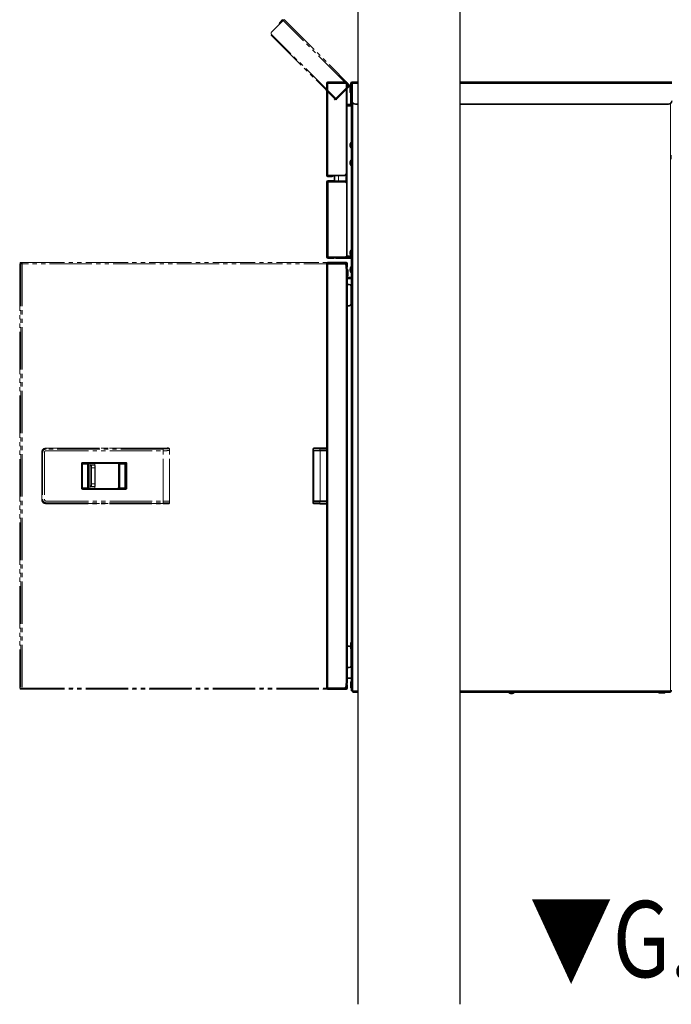
# Model space of a CAD drawing. Extents: x 0 to 66225, y 0 to 23717.
# Drawn here: x 7334 to 8103, y 6375 to 7537 of the extents above; entities that cross this region are included whole.
import ezdxf

# ---------------------------------------------------------------- set-up
doc = ezdxf.new("R2010")
doc.units = 0
doc.linetypes.add('YDIVIDE_1', pattern=[15, 10, -1, 1, -1, 1, -1])
doc.layers.add('YKK_A1', color=4, linetype='CONTINUOUS')
doc.layers.add('YKK_Z1', color=7, linetype='CONTINUOUS')
doc.styles.add('text-b', font='extslim2.shx', dxfattribs={"width": 0.8, "bigfont": 'extfont2.shx'})

msp = doc.modelspace()

# ---------------------------------------------------------------- linework, layer by layer
at = {"layer": 'YKK_A1'}
for p, q in [((7733.2, 6375), (7733.2, 7769.5)), ((7853.2, 7769.5), (7853.2, 6375))]:
    msp.add_line(p, q, dxfattribs=at)
at = {"layer": 'YKK_A1', "linetype": 'YDIVIDE_1', "lineweight": 18, "ltscale": 5}
for p, q in [((7631.1, 7522.7), (7644.9, 7536.4)), ((7640.3, 7532.6), (7639.6, 7531.2)), ((7640.6, 7532.2), (7640.3, 7532.6)), ((7640.6, 7534), (7643.9, 7537.4)), ((7640.6, 7534), (7641.2, 7533.5)), ((7641.2, 7533.5), (7644.5, 7536.8)), ((7644.5, 7536.8), (7643.9, 7537.4)), ((7644.9, 7536.4), (7645.8, 7537.4)), ((7721.9, 7459.4), (7644.9, 7536.4)), ((7645.8, 7537.4), (7722.8, 7460.4)), ((7630.5, 7519.2), (7631.1, 7519.8)), ((7630.5, 7519.2), (7706.1, 7443.6)), ((7706.7, 7444.2), (7631.1, 7519.8)), ((7721.9, 7459.4), (7706.7, 7444.2)), ((7722.2, 7459.1), (7708, 7444.9)), ((7722.8, 7458.5), (7708.6, 7444.3)), ((7722.8, 7460.4), (7721.9, 7459.4)), ((7722.2, 7459.1), (7722.8, 7458.5)), ((7705.1, 7443), (7705.3, 7442.9)), ((7712.4, 7449.9), (7705.3, 7442.9)), ((7706.7, 7444.2), (7706.1, 7443.6)), ((7706.6, 7443.5), (7708, 7444.9)), ((7707.1, 7442.9), (7706.6, 7443.5)), ((7708.6, 7444.3), (7707.1, 7442.9)), ((7708, 7444.9), (7708.6, 7444.3)), ((7712.4, 7449.9), (7712.4, 7449.9)), ((7333.8, 7247.3), (7333.8, 7243.7)), ((7333.8, 7243.7), (7333.8, 6753.9)), ((7333.8, 7243.7), (7333.8, 6753.9)), ((7333.8, 7243.7), (7333.8, 7243.7)), ((7335.3, 7249.3), (7334, 7249.3)), ((7334.4, 7250.7), (7334.4, 7249.9)), ((7335.7, 7250.7), (7334.4, 7250.7)), ((7334.4, 7249.9), (7335.7, 7249.9)), ((7335.3, 7249.3), (7335.3, 6748.3)), ((7335.3, 7249.3), (7336.8, 7249.3)), ((7335.7, 7249.9), (7335.7, 7250.7)), ((7335.7, 7250.7), (7336.7, 7250.7)), ((7336.7, 7249.9), (7335.7, 7249.9)), ((7336.8, 7249.7), (7336, 7249.5)), ((7336.7, 7250.7), (7719, 7250.7)), ((7336.7, 7249.9), (7336.7, 7250.7)), ((7336.8, 7249.3), (7336.8, 6748.3)), ((7719.1, 7249.3), (7336.8, 7249.3)), ((7359.8, 7026.6), (7359.8, 6971)), ((7359.9, 7026.5), (7359.8, 7026.6)), ((7359.8, 7026.6), (7359.8, 6971)), ((7359.8, 7026.6), (7359.8, 7026.6)), ((7359.9, 6971.1), (7359.9, 7026.5)), ((7359.9, 7026.5), (7360.9, 7026.5)), ((7360.9, 7026.5), (7360.9, 6971.1)), ((7363, 7026.5), (7363, 6971.1)), ((7364.8, 7031.6), (7364.9, 7031.5)), ((7503.1, 7031.6), (7364.8, 7031.6)), ((7364.9, 7031.5), (7503.1, 7031.5)), ((7503.2, 7030.5), (7364.9, 7030.5)), ((7365, 7028.5), (7503.2, 7028.5)), ((7503, 6969.1), (7503, 7028.5)), ((7503.2, 7028.5), (7503.2, 7030.5)), ((7508.2, 7031.8), (7508.6, 7031.7)), ((7509.2, 7031.8), (7508.2, 7031.8)), ((7508.3, 7031.6), (7508.4, 7031.6)), ((7508.4, 7031.6), (7508.6, 7031.7)), ((7509.6, 7031.7), (7509.2, 7031.8)), ((7509.9, 7031.6), (7509.5, 7031.7)), ((7509.6, 7031.7), (7509.8, 7031.6)), ((7509.8, 7031.6), (7509.9, 7031.6)), ((7510.4, 6969), (7510.4, 7028.6)), ((7510.6, 7028.6), (7510.6, 7030.7)), ((7406.6, 6984.8), (7406.6, 7012.8)), ((7407.5, 7012.8), (7406.6, 7012.8)), ((7407.5, 6984.8), (7407.5, 7012.8)), ((7408.1, 7012.7), (7407.5, 7012.7)), ((7408, 7013.7), (7408.2, 7013.7)), ((7408.1, 7012.7), (7408.1, 6984.9)), ((7414, 7012.7), (7408.1, 7012.7)), ((7408.5, 7013.8), (7408.2, 7013.7)), ((7408.2, 7013.7), (7414.1, 7013.7)), ((7458.3, 7013.8), (7408.5, 7013.8)), ((7408.6, 7014.8), (7458.4, 7014.8)), ((7414, 6984.9), (7414, 7012.7)), ((7414.9, 6985), (7414.9, 7012.6)), ((7415.9, 7013.6), (7415.6, 7013.5)), ((7415.6, 7013.6), (7415.7, 7013.6)), ((7415.6, 7013.5), (7449.3, 7013.5)), ((7415.7, 7013.6), (7415.9, 7013.6)), ((7416.4, 6984.1), (7416.4, 7013.5)), ((7417.8, 7010.8), (7416.4, 7011.3)), ((7416.9, 7011.8), (7418.3, 7011.3)), ((7421.9, 7011.8), (7416.9, 7011.8)), ((7418.3, 7011.3), (7422.3, 7011.3)), ((7422.3, 7011.3), (7421.9, 7011.8)), ((7422.7, 7011.2), (7422.2, 7011.7)), ((7422.4, 7013.5), (7422.4, 7011.5)), ((7422.4, 7013.5), (7422.4, 7011.5)), ((7422.7, 7011.2), (7422.7, 7011.2)), ((7449.3, 7013.5), (7449.8, 7013.6)), ((7450.8, 7012.6), (7450.3, 7012.5)), ((7450.3, 7012.5), (7450.3, 6985.1)), ((7450.3, 7012.5), (7450.3, 6985.1)), ((7450.3, 7012.5), (7450.3, 7012.5)), ((7450.8, 6985), (7450.8, 7012.6)), ((7457.8, 7012.7), (7451.9, 7012.7)), ((7451.9, 7012.7), (7451.9, 6984.9)), ((7452, 7013.7), (7457.8, 7013.7)), ((7457.8, 7013.7), (7458.3, 7013.8)), ((7458.8, 7012.7), (7457.8, 7012.7)), ((7457.8, 6984.9), (7457.8, 7012.7)), ((7459.3, 7012.8), (7458.8, 7012.7)), ((7458.8, 7012.7), (7458.8, 6984.9)), ((7460.4, 7012.8), (7459.3, 7012.8)), ((7459.3, 6984.8), (7459.3, 7012.8)), ((7460.4, 7012.8), (7460.4, 6984.8)), ((7418, 7008.3), (7418.6, 7008.3)), ((7418, 6989.3), (7418, 7008.3)), ((7418.6, 7008.3), (7418.6, 6989.3)), ((7422.5, 7008.3), (7418.6, 7008.3)), ((7422.5, 6989.3), (7422.5, 7008.3)), ((7422.5, 7008.3), (7422.9, 7008.3)), ((7422.9, 6989.3), (7422.9, 7008.3)), ((7416.4, 6986.3), (7417.8, 6986.8)), ((7418.3, 6986.3), (7416.9, 6985.8)), ((7421.9, 6985.8), (7416.9, 6985.8)), ((7418, 6989.3), (7418.6, 6989.3)), ((7422.3, 6986.3), (7418.3, 6986.3)), ((7418.6, 6989.3), (7422.5, 6989.3)), ((7421.9, 6985.8), (7422.3, 6986.3)), ((7422.2, 6985.9), (7422.7, 6986.4)), ((7422.4, 6986.1), (7422.4, 6984.1)), ((7422.4, 6986.1), (7422.4, 6984.1)), ((7422.5, 6989.3), (7422.9, 6989.3)), ((7422.7, 6986.4), (7422.7, 6986.4)), ((7407.5, 6984.8), (7406.6, 6984.8)), ((7408.1, 6984.9), (7407.5, 6984.9)), ((7408.2, 6983.9), (7408, 6983.9)), ((7408.1, 6984.9), (7414, 6984.9)), ((7408.2, 6983.9), (7408.5, 6983.8)), ((7414.1, 6983.9), (7408.2, 6983.9)), ((7408.5, 6983.8), (7458.3, 6983.8)), ((7458.4, 6982.8), (7408.6, 6982.8)), ((7415.6, 6984.1), (7415.9, 6984)), ((7449.3, 6984.1), (7415.6, 6984.1)), ((7415.7, 6984), (7415.6, 6984)), ((7415.9, 6984), (7415.7, 6984)), ((7449.8, 6984), (7449.3, 6984.1)), ((7450.3, 6985.1), (7450.8, 6985)), ((7450.3, 6985.1), (7450.3, 6985.1)), ((7451.9, 6984.9), (7457.8, 6984.9)), ((7457.8, 6983.9), (7452, 6983.9)), ((7458.8, 6984.9), (7457.8, 6984.9)), ((7458.3, 6983.8), (7457.8, 6983.9)), ((7458.8, 6984.9), (7459.3, 6984.8)), ((7460.4, 6984.8), (7459.3, 6984.8)), ((7359.8, 6971), (7359.9, 6971.1)), ((7359.8, 6971), (7359.8, 6971)), ((7359.9, 6971.1), (7360.9, 6971.1)), ((7364.9, 6966.1), (7364.8, 6966)), ((7364.8, 6966), (7503.1, 6966)), ((7364.9, 6967.1), (7503.2, 6967.1)), ((7503.1, 6966.1), (7364.9, 6966.1)), ((7365, 6969.1), (7503.2, 6969.1)), ((7503.2, 6967.1), (7503.2, 6969.1)), ((7508.6, 6965.9), (7508.2, 6965.8)), ((7508.2, 6965.8), (7509.2, 6965.8)), ((7508.3, 6966), (7508.4, 6966)), ((7508.4, 6966), (7508.6, 6965.9)), ((7509.2, 6965.8), (7509.6, 6965.9)), ((7509.5, 6965.9), (7509.9, 6966)), ((7509.6, 6965.9), (7509.8, 6966)), ((7509.8, 6966), (7509.9, 6966)), ((7510.6, 6966.9), (7510.6, 6968.9)), ((7333.8, 6753.9), (7333.8, 6750.3)), ((7333.8, 6753.9), (7333.8, 6753.9)), ((7334, 6748.3), (7335.3, 6748.3)), ((7334.4, 6747.7), (7334.4, 6746.9)), ((7335.7, 6747.7), (7334.4, 6747.7)), ((7334.4, 6746.9), (7335.7, 6746.9)), ((7336.8, 6748.3), (7335.3, 6748.3)), ((7335.7, 6746.9), (7335.7, 6747.7)), ((7335.7, 6747.7), (7336.7, 6747.7)), ((7336.7, 6746.9), (7335.7, 6746.9)), ((7336.7, 6747.7), (7336.7, 6746.9)), ((7336.7, 6746.9), (7719, 6746.9)), ((7336.8, 6748.3), (7719.1, 6748.3))]:
    msp.add_line(p, q, dxfattribs=at)
at = {"layer": 'YKK_A1', "linetype": 'Continuous', "lineweight": 35}
for p, q in [((7696.3, 7462.4), (7697.6, 7462.4)), ((7696.3, 7353.5), (7696.3, 7462.4)), ((7697.6, 7463.7), (7717.7, 7463.7)), ((7697.6, 7462.9), (7717.7, 7462.9)), ((7697.6, 7462.4), (7719.1, 7462.4)), ((7717.7, 7463.7), (7719.7, 7463.7)), ((7719.7, 7462.9), (7717.7, 7462.9)), ((7719.1, 7462.4), (7720, 7462.4)), ((7719.7, 7463.7), (7719.7, 7462.9)), ((7720, 7355.5), (7720, 7462.4)), ((7726, 7462.1), (7726, 7463.5)), ((7726, 7463.5), (7733.2, 7463.5)), ((7853.2, 7463.5), (8103.4, 7463.5)), ((7724.3, 7458.9), (7723.8, 7458.4)), ((7723.8, 7455), (7723.8, 7458.4)), ((7723.8, 7451.6), (7723.8, 7455)), ((7723.8, 7451.6), (7724.3, 7451.1)), ((7724.6, 7458.9), (7724.3, 7458.9)), ((7724.3, 7458.9), (7724.3, 7455)), ((7724.3, 7455), (7724.3, 7451.1)), ((7724.3, 7451.1), (7724.6, 7451.1)), ((7724.6, 7462.1), (7724.6, 7441.7)), ((7725.4, 7462.1), (7725.4, 7441.7)), ((7725.4, 7461.3), (7726, 7461.3)), ((7726, 7441.7), (7726, 7462.1)), ((7724.6, 7437.7), (7724.6, 7441.7)), ((7725.4, 7441.7), (7725.4, 7439.3)), ((7725.4, 6744.9), (7725.4, 7439.3)), ((7724, 7437.1), (7720, 7437.1)), ((7724, 7436.3), (7720, 7436.3)), ((7720, 7435.8), (7724.8, 7435.8)), ((7725.4, 7437.7), (7724.6, 7437.7)), ((7725.4, 7435.8), (7724.8, 7435.8)), ((7733.2, 7437.7), (7730, 7437.7)), ((8099.4, 7437.7), (7853.2, 7437.7)), ((7723.9, 7389.6), (7723.9, 7390)), ((7723.9, 7388.6), (7723.9, 7389.6)), ((7725.4, 7392.5), (7724.9, 7392.5)), ((7724.9, 7390.5), (7724.9, 7392.5)), ((7724.9, 7386), (7724.9, 7390.5)), ((7724.9, 7386), (7725.4, 7386)), ((7725.4, 7371.5), (7724.9, 7371.5)), ((7724.9, 7365), (7724.9, 7371.5)), ((8102.1, 7372.7), (8102.1, 7377.4)), ((7723.9, 7367.6), (7723.9, 7369)), ((7724.9, 7365), (7725.4, 7365)), ((7697.6, 7353.5), (7696.3, 7353.5)), ((7717.1, 7353.5), (7697.6, 7353.5)), ((7702.3, 7353), (7697.6, 7353)), ((7702.3, 7352.2), (7697.6, 7352.2)), ((7702, 7347.2), (7697.7, 7347.2)), ((7702, 7346.4), (7697.7, 7346.4)), ((7702, 7347.2), (7704, 7347.2)), ((7704, 7346.4), (7702, 7346.4)), ((7703.6, 7353), (7705, 7353.5)), ((7703.6, 7353.5), (7703.6, 7353)), ((7704, 7347.2), (7704, 7346.4)), ((7704.3, 7353), (7704.3, 7353.3)), ((7705.3, 7352), (7704.3, 7353)), ((7705.3, 7347.2), (7705.3, 7353.5)), ((7706.3, 7346.2), (7710.2, 7346.3)), ((7710.2, 7346.3), (7718.8, 7346.4)), ((7720, 7355.5), (7719.1, 7355.5)), ((7719.8, 7355.5), (7719.8, 7347.4)), ((7719.8, 7345.4), (7719.8, 7347.4)), ((7696.4, 7345.9), (7697.7, 7345.9)), ((7696.4, 7257.2), (7696.4, 7345.9)), ((7697.7, 7345.9), (7718, 7345.9)), ((7719.8, 7345.4), (7719.8, 7344.8)), ((7720, 7343.9), (7720, 7259.2)), ((7725.4, 7265.4), (7724.9, 7265.4)), ((7724.9, 7262.6), (7724.9, 7265.4)), ((7697.7, 7257.2), (7696.4, 7257.2)), ((7697.2, 7257.2), (7697.2, 7256.7)), ((7697.2, 7256.7), (7698, 7256.7)), ((7718, 7257.2), (7697.7, 7257.2)), ((7697.7, 7256.7), (7702, 7256.7)), ((7697.7, 7255.9), (7702, 7255.9)), ((7698, 7257.2), (7698, 7256.7)), ((7702, 7256.7), (7704, 7256.7)), ((7704, 7255.9), (7702, 7255.9)), ((7704, 7256.7), (7704, 7255.9)), ((7705.3, 7256.9), (7705.3, 7257.1)), ((7725, 7255.6), (7706.3, 7255.9)), ((7719.8, 7258.3), (7724.8, 7258.3)), ((7723.9, 7262.3), (7723.9, 7262.9)), ((7723.9, 7261.5), (7723.9, 7262.3)), ((7725.4, 7258.3), (7724.8, 7258.3)), ((7724.9, 7258.9), (7724.9, 7262.6)), ((7724.9, 7258.9), (7725.4, 7258.9)), ((7725.3, 7258.3), (7725.3, 7256.6)), ((7725.3, 7256.6), (7725.3, 7255.9)), ((7696.2, 6748.3), (7696.2, 7249.3)), ((7696.2, 7249.3), (7697.6, 7249.3)), ((7697.6, 7249.9), (7697.6, 7250.7)), ((7697.6, 7250.7), (7698.6, 7250.7)), ((7697.6, 7249.9), (7718.6, 7249.5)), ((7697.6, 7249.3), (7697.6, 7249.9)), ((7698.6, 7249.9), (7697.6, 7249.9)), ((7717, 7249.3), (7697.6, 7249.3)), ((7698.6, 7250.7), (7698.6, 7249.9)), ((7717, 7250.7), (7698.6, 7250.7)), ((7698.6, 7249.9), (7717, 7249.9)), ((7717, 7249.9), (7717, 7250.7)), ((7717, 7250.7), (7719, 7250.7)), ((7719, 7249.9), (7717, 7249.9)), ((7719, 7250.7), (7719, 7249.9)), ((7719, 7243.8), (7719, 7247.3)), ((7719, 7243.8), (7720.4, 7243.8)), ((7719.6, 7246.9), (7719.6, 7249.3)), ((7719.6, 7244.9), (7719.6, 7246.9)), ((7719.6, 7244.9), (7719.6, 7243.8)), ((7720.4, 7244.9), (7719.6, 7244.9)), ((7720.4, 7246.9), (7720.4, 7249.3)), ((7720.4, 7246.9), (7720.4, 7244.9)), ((7720.4, 6753.8), (7720.4, 7243.8)), ((7720.7, 7242.4), (7720.4, 7242.4)), ((7721.2, 7241.9), (7720.7, 7242.4)), ((7720.7, 7234.6), (7720.7, 7242.4)), ((7721.2, 7241.9), (7721.2, 7235.1)), ((7723.9, 7241.7), (7723.9, 7242.9)), ((7723.9, 7241.5), (7723.9, 7241.7)), ((7725.4, 7245.4), (7724.9, 7245.4)), ((7724.9, 7240), (7724.9, 7245.4)), ((7720.4, 7234.6), (7720.7, 7234.6)), ((7725.4, 7233.1), (7720.4, 7233.1)), ((7725.4, 7232.3), (7720.4, 7232.3)), ((7724.8, 7231.9), (7720.4, 7231.9)), ((7720.7, 7234.6), (7721.2, 7235.1)), ((7724.8, 7231.9), (7725.4, 7231.9)), ((7724.9, 7238.9), (7724.9, 7240)), ((7724.9, 7238.9), (7725.4, 7238.9)), ((7722.8, 7224.9), (7720.4, 7224.9)), ((7724.8, 7201.6), (7724.8, 7222.9)), ((7720.4, 7199.6), (7722.8, 7199.6)), ((7680.2, 7028.5), (7680.2, 7030.5)), ((7688.1, 7028.7), (7680.2, 7028.5)), ((7680.2, 7026.5), (7680.2, 7028.5)), ((7680.2, 7026.5), (7680.2, 6971.1)), ((7680.4, 6969.1), (7680.4, 7028.5)), ((7681.2, 7031.5), (7688.1, 7031.7)), ((7688.1, 7031.7), (7696.2, 7031.8)), ((7688.1, 7028.7), (7696.2, 7028.8)), ((7680.2, 6969.1), (7680.2, 6971.1)), ((7680.2, 6967.1), (7680.2, 6969.1)), ((7680.2, 6969.1), (7688.1, 6968.9)), ((7688.1, 6965.9), (7681.2, 6966.1)), ((7688.1, 6968.9), (7696.2, 6968.8)), ((7696.2, 6965.8), (7688.1, 6965.9)), ((7725.1, 6802), (7724.6, 6801.5)), ((7724.6, 6798.1), (7724.6, 6801.5)), ((7725.4, 6802), (7725.1, 6802)), ((7725.1, 6802), (7725.1, 6798.1)), ((7722.8, 6797.9), (7720.4, 6797.9)), ((7724.6, 6794.7), (7724.6, 6798.1)), ((7724.6, 6794.7), (7725.1, 6794.2)), ((7724.8, 6774.6), (7724.8, 6794.5)), ((7725.1, 6798.1), (7725.1, 6794.2)), ((7725.1, 6794.2), (7725.4, 6794.2)), ((7720.4, 6772.6), (7722.8, 6772.6)), ((7720.4, 6753.8), (7719, 6753.8)), ((7719, 6750.3), (7719, 6753.8)), ((7724.8, 6759.9), (7720.4, 6759.9)), ((7725.1, 6756), (7724.6, 6755.5)), ((7724.6, 6754.6), (7724.6, 6755.5)), ((7724.6, 6748.7), (7724.6, 6754.6)), ((7724.8, 6759.9), (7725.4, 6759.9)), ((7725.4, 6756), (7725.1, 6756)), ((7725.1, 6756), (7725.1, 6754.9)), ((7725.1, 6754.9), (7725.1, 6748.2)), ((7697.6, 6748.3), (7696.2, 6748.3)), ((7697.6, 6748.3), (7717, 6748.3)), ((7697.6, 6747.7), (7697.6, 6746.9)), ((7697.6, 6747.7), (7698.6, 6747.7)), ((7698.6, 6746.9), (7697.6, 6746.9)), ((7697.8, 6747.7), (7697.8, 6748.3)), ((7698.6, 6747.7), (7698.6, 6746.9)), ((7717, 6747.7), (7698.6, 6747.7)), ((7698.6, 6746.9), (7717, 6746.9)), ((7709.2, 6748.3), (7709.2, 6747.7)), ((7717, 6746.9), (7717, 6747.7)), ((7717, 6747.7), (7719, 6747.7)), ((7719, 6746.9), (7717, 6746.9)), ((7719, 6747.7), (7719, 6746.9)), ((7719.6, 6752.7), (7720.4, 6752.7)), ((7719.6, 6750.7), (7719.6, 6752.7)), ((7719.6, 6750.7), (7719.6, 6748.3)), ((7720.4, 6752.7), (7720.4, 6750.7)), ((7720.4, 6750.7), (7720.4, 6748.3)), ((7724.6, 6748.7), (7725.1, 6748.2)), ((7725.1, 6748.2), (7725.4, 6748.2)), ((7726.8, 6744.9), (7725.4, 6744.9)), ((7726.5, 6744.9), (7726.6, 6744.7)), ((7726.6, 6744.7), (7726.8, 6744.6)), ((7726.8, 6743.5), (7726.8, 6744.9)), ((7726.8, 6743.5), (7733.2, 6743.5)), ((7732.7, 6743.5), (7732.7, 6743.2)), ((7732.7, 6743.2), (7733.2, 6742.7)), ((7732.7, 6743.2), (7733.2, 6743.2)), ((7733.2, 6742.7), (7733.2, 6742.7)), ((7853.2, 6743.5), (8102, 6743.5)), ((7910.8, 6743.5), (7910.8, 6743)), ((7917.3, 6743), (7910.8, 6743)), ((7914.8, 6742), (7913.4, 6742)), ((7917.3, 6743), (7917.3, 6743.5)), ((8087.7, 6743.5), (8087.7, 6743.2)), ((8087.7, 6743.2), (8088.2, 6742.7)), ((8087.7, 6743.2), (8093, 6743.2)), ((8092.9, 6742.7), (8088.2, 6742.7)), ((8095, 6742.7), (8092.9, 6742.7)), ((8093, 6743.2), (8095.5, 6743.2)), ((8095, 6742.7), (8095.5, 6743.2)), ((8095.5, 6743.2), (8095.5, 6743.5)), ((8103.4, 6744.9), (8102, 6744.9)), ((8102, 6744.9), (8102, 6743.5))]:
    msp.add_line(p, q, dxfattribs=at)
at = {"layer": 'YKK_A1', "linetype": 'Continuous', "lineweight": 18}
for p, q in [((7697.6, 7462.9), (7697.6, 7463.7)), ((7697.6, 7462.4), (7697.6, 7353.5)), ((7717.7, 7462.9), (7717.7, 7463.7)), ((7719.1, 7462.4), (7719.1, 7355.5)), ((7725.4, 7462.1), (7724.6, 7462.1)), ((7733.2, 7462.1), (7726, 7462.1)), ((8103.4, 7462.1), (7853.2, 7462.1)), ((7724.6, 7441.7), (7725.4, 7441.7)), ((7726.8, 7439.3), (7726.8, 6744.9)), ((7724, 7437.1), (7724, 7436.3)), ((7724.8, 7435.8), (7724.8, 7392.4)), ((8102, 7421.1), (8102, 7438.7)), ((8102, 7372.7), (8102, 7421.1)), ((7724.8, 7386.2), (7724.8, 7371.4)), ((8102, 6744.9), (8102, 7372.7)), ((7724.8, 7365.2), (7724.8, 7265.3)), ((7697.6, 7353), (7697.6, 7352.2)), ((7697.7, 7346.4), (7697.7, 7347.2)), ((7702, 7346.4), (7702, 7347.2)), ((7702.3, 7352.2), (7702.3, 7353)), ((7705.3, 7347.2), (7710.2, 7347.3)), ((7710.2, 7353.5), (7710.2, 7347.3)), ((7710.2, 7347.3), (7718.8, 7347.4)), ((7718.8, 7347.4), (7718.8, 7354.4)), ((7719.8, 7347.4), (7718.8, 7347.4)), ((7697.7, 7345.9), (7697.7, 7257.2)), ((7719.8, 7345.4), (7719.3, 7345.4)), ((7697.7, 7256.7), (7697.7, 7255.9)), ((7698.3, 7256.7), (7698.3, 7257.2)), ((7702, 7255.9), (7702, 7256.7)), ((7706.3, 7256.9), (7705.3, 7256.9)), ((7706.3, 7257.2), (7706.3, 7256.9)), ((7706.3, 7256.9), (7725, 7256.6)), ((7724.8, 7259.1), (7724.8, 7258.3)), ((7725, 7256.6), (7725, 7258.3)), ((7725.3, 7256.6), (7725, 7256.6)), ((7697.6, 6748.3), (7697.6, 7249.3)), ((7718.6, 7248.5), (7718.6, 7248.5)), ((7718.6, 7248.5), (7718.6, 7248.5)), ((7719.6, 7248.5), (7718.6, 7248.5)), ((7719, 6753.8), (7719, 7243.8)), ((7719.6, 7249.3), (7720.4, 7249.3)), ((7719.6, 7246.9), (7720.4, 7246.9)), ((7724.8, 7231.9), (7724.8, 7222.9)), ((7724.8, 7201.6), (7724.8, 6801.7)), ((7688.1, 7030.7), (7680.2, 7030.5)), ((7680.4, 7026.5), (7680.2, 7026.5)), ((7696.2, 7030.8), (7688.1, 7030.7)), ((7688.1, 7030.7), (7688.1, 7028.7)), ((7688.3, 7028.7), (7688.3, 6968.9)), ((7680.2, 6971.1), (7680.4, 6971.1)), ((7680.2, 6967.1), (7688.1, 6966.9)), ((7688.1, 6968.9), (7688.1, 6966.9)), ((7688.1, 6966.9), (7696.2, 6966.8)), ((7724.8, 6774.6), (7724.8, 6759.9)), ((7698.4, 6747.7), (7698.4, 6748.3)), ((7707.8, 6748.3), (7707.8, 6747.7)), ((7720.4, 6750.7), (7719.6, 6750.7)), ((7719.6, 6748.3), (7720.4, 6748.3)), ((7726.8, 6744.9), (7733.2, 6744.9)), ((7853.2, 6744.9), (8102, 6744.9))]:
    msp.add_line(p, q, dxfattribs=at)
at = {"layer": 'YKK_A1', "linetype": 'YDIVIDE_1', "lineweight": 18, "ltscale": 5}
for centre, radius, start, end in [((7641.5, 7533.1), 1.3, 135, 225), ((7641.5, 7533.1), 0.5, 135, 225), ((7644.9, 7536.4), 0.5, 45, 135), ((7632.5, 7521.2), 2, 135, 225), ((7721.9, 7459.4), 0.5, 315, 45), ((7721.9, 7459.4), 1.3, 315, 45), ((7341.1, 7247.8), 7.29, 168.1054, 183.914), ((7336.3, 7248.5), 1, 108.4419, 129.9408), ((7336.3, 7248.5), 0.997, 108.4428, 129.9877), ((7353.5, 7249.3), 17.4, 178.1364, 179.3763), ((7337.3, 7249.6), 1.12, 164.6874, 183.0718), ((7331.7, 7249.6), 5.1, 356.086, 11.8946), ((7334.6, 7249.4), 2.19, 356.086, 11.8946), ((7361.1, 7030.8), 3.79, 356.3251, 11.5178), ((7499.4, 7030.8), 3.79, 356.3251, 11.5178), ((7411.9, 7012.9), 3.79, 168.4822, 183.6749), ((7404.8, 7014.5), 3.79, 348.4822, 3.6749), ((7417.8, 7012.9), 3.79, 168.4822, 183.6749), ((7418.3, 7010.8), 0.501, 90.2454, 179.8943), ((7422.3, 7010.8), 0.499, 45.8853, 89.9385), ((7449.8, 7012.6), 1, 359.9976, 89.8627), ((7455.7, 7012.9), 3.79, 168.4822, 183.6749), ((7457.8, 7012.7), 1, 359.9976, 89.8627), ((7461.5, 7012.9), 3.79, 168.4822, 183.6749), ((7454.6, 7014.5), 3.79, 348.4822, 3.6749), ((7418.3, 6986.8), 0.501, 180.1057, 269.7546), ((7422.3, 6986.8), 0.499, 270.0595, 315.1531), ((7422.3, 6986.8), 0.499, 315.1632, 0.0782), ((7411.9, 6984.7), 3.79, 176.3251, 191.5178), ((7404.8, 6983.1), 3.79, 356.3251, 11.5178), ((7417.8, 6984.7), 3.79, 176.3251, 191.5178), ((7415.9, 6985), 0.999, 179.9332, 224.9512), ((7449.8, 6985), 1, 270.1373, 0.0024), ((7455.7, 6984.7), 3.79, 176.3251, 191.5178), ((7457.8, 6984.9), 1, 270.1373, 0.0024), ((7461.5, 6984.7), 3.79, 176.3251, 191.5178), ((7454.6, 6983.1), 3.79, 356.3251, 11.5178), ((7361.1, 6966.8), 3.79, 348.4822, 3.6749), ((7499.4, 6966.8), 3.79, 348.4822, 3.6749), ((7341.1, 6749.8), 7.29, 176.086, 191.8946), ((7354.2, 6748.3), 18, 179.9466, 181.853), ((7338.4, 6748.2), 2.19, 176.086, 191.8946), ((7331.7, 6748), 5.1, 348.1054, 3.914), ((7334.6, 6748.2), 2.19, 348.1054, 3.914)]:
    msp.add_arc(centre, radius, start, end, dxfattribs=at)
at = {"layer": 'YKK_A1', "linetype": 'Continuous', "lineweight": 35}
for centre, radius, start, end in [((7697.6, 7462.4), 1.3, 90, 180), ((7697.6, 7462.4), 0.5, 90, 180), ((7726, 7462.1), 1.4, 90, 180), ((7726, 7462.1), 0.6, 90, 180), ((7730, 7441.7), 4, 180, 270), ((8099.4, 7441.7), 4, 270, 0), ((7724, 7437.7), 1.4, 270, 0), ((7724, 7437.7), 0.6, 270, 0), ((7729.5, 7389.3), 5.57, 144.2979, 172.5783), ((7729.5, 7389.3), 5.57, 187.4217, 215.7021), ((7729.5, 7368.3), 5.57, 144.2979, 172.5783), ((7729.5, 7368.3), 5.57, 187.4217, 215.7021), ((7697.6, 7353.5), 1.3, 180, 270), ((7697.7, 7345.9), 1.3, 90, 180), ((7697.6, 7353.5), 0.5, 180, 270), ((7697.7, 7345.9), 0.5, 90, 180), ((7702.3, 7353.5), 0.5, 270, 0), ((7702.3, 7353.5), 1.3, 270, 0), ((7704, 7345.9), 1.3, 0, 90), ((7704, 7345.9), 0.5, 0, 90), ((7706.3, 7345.2), 1, 91, 137.0157), ((7717.1, 7355.5), 2, 270, 0), ((7718.8, 7345.4), 1, 0, 91), ((7718, 7343.9), 2, 0, 90), ((7729.5, 7262.2), 5.57, 144.2979, 172.5783), ((7697.7, 7257.2), 1.3, 180, 270), ((7697.7, 7257.2), 0.5, 180, 270), ((7703.2, 7262.7), 6, 270, 293.5565), ((7704, 7257.2), 1.3, 270, 354.5858), ((7704, 7257.2), 0.5, 270, 307.2978), ((7706.3, 7256.9), 1, 180, 269), ((7718, 7259.2), 2, 270, 0), ((7729.5, 7262.2), 5.57, 187.4217, 215.7021), ((7725, 7255.9), 0.3, 269, 0), ((7697.6, 7249.3), 1.4, 90, 180), ((7697.6, 7249.3), 0.6, 90, 180), ((7717, 7247.3), 2, 0, 90), ((7718.6, 7248.5), 1, 0, 89), ((7719, 7249.3), 1.4, 0, 90), ((7719, 7249.3), 0.6, 0, 90), ((7729.5, 7242.2), 5.57, 144.2979, 172.5783), ((7729.5, 7242.2), 5.57, 187.4217, 215.7021), ((7722.8, 7222.9), 2, 0, 90), ((7722.8, 7201.6), 2, 270, 0), ((7681.2, 7030.5), 1, 91, 180), ((7681.2, 6967.1), 1, 180, 269), ((7722.8, 6795.9), 2, 25.8419, 90), ((7722.8, 6774.6), 2, 270, 0), ((7697.6, 6748.3), 1.4, 180, 270), ((7697.6, 6748.3), 0.6, 180, 270), ((7717, 6750.3), 2, 270, 0), ((7719, 6748.3), 1.4, 270, 0), ((7719, 6748.3), 0.6, 270, 0), ((7914.1, 6747.5), 5.57, 234.2979, 262.5783), ((7914.1, 6747.5), 5.57, 277.4217, 305.7021)]:
    msp.add_arc(centre, radius, start, end, dxfattribs=at)
at = {"layer": 'YKK_A1', "linetype": 'Continuous', "lineweight": 18}
for centre, radius, start, end in [((7695.9, 7346.8), 14.3, 358.0016, 1.9984), ((7714.7, 7346), 4.51, 176.5032, 181.4127), ((7730, 7346), 11.2, 177.8476, 181.4086), ((7677.7, 7257.1), 28.7, 357.5006, 359.4998), ((7704.3, 7249), 14.3, 358.0016, 1.9984), ((7702.4, 7031.2), 14.3, 178.0016, 181.9984), ((7702.4, 6966.4), 14.3, 178.0016, 181.9984)]:
    msp.add_arc(centre, radius, start, end, dxfattribs=at)
for centre, major_axis, ratio, start_param, end_param in [((7718.8, 7347.4), (0.02, 1), 0.017429, 1.57171, 3.142201), ((7725, 7256.6), (0.01, 1), 0.002617, 3.141561, 4.712509)]:
    msp.add_ellipse(centre, major_axis=major_axis, ratio=ratio, start_param=start_param, end_param=end_param, dxfattribs=at)
at = {"layer": 'YKK_A1', "linetype": 'YDIVIDE_1', "lineweight": 18, "ltscale": 5}
for centre, major_axis, ratio, start_param, end_param in [((7337.4, 7248.9), (-0.062, 0.998), 0.997545, 0.666277, 1.097211), ((7364.8, 7026.6), (0.06, 5), 0.99732, 0.011447, 1.581939), ((7364.9, 7026.5), (0.06, 5), 0.99732, 0.011447, 1.581939), ((7364.9, 7026.5), (-0.25, 3.99), 0.997545, 6.221216, 7.791708), ((7365, 7026.5), (0.12, 2), 0.997545, 0.061969, 1.63307), ((7502.6, 7031.7), (7, -0.01), 0.017413, 4.782223, 6.335566), ((7502.6, 7031.7), (6, -0.01), 0.017413, 4.782223, 5.902909), ((7502.6, 7030.7), (8, -0.01), 0.015236, 4.782218, 6.283202), ((7502.6, 7028.7), (8, -0.01), 0.017413, 4.782223, 6.283207), ((7508.2, 7030.8), (0.062, 0.998), 0.997545, 0.061969, 0.71326), ((7502.6, 7030.7), (5, -0.01), 0.020895, 0.000031, 0.05239), ((7502.6, 7031.7), (6, -0.01), 0.017413, 5.902909, 6.335566), ((7509.2, 7030.8), (0.062, 0.998), 0.997545, 6.024044, 6.345154), ((7408.6, 7012.8), (-0.12, 2), 0.997545, 6.221216, 7.791708), ((7408.5, 7012.8), (0.042, 1), 0.996335, 0.04142, 1.611912), ((7413.9, 7012.6), (1, 0.002), 0.034825, 6.230741, 7.784084), ((7413.9, 7013.6), (2, 0), 0.017413, 6.230804, 7.784147), ((7416.9, 7011.3), (-0.115, 0.487), 0.997278, 6.052214, 7.245724), ((7417.8, 7008.3), (0, 2.5), 0.104592, 4.712389, 6.248279), ((7418.3, 7008.3), (0, 3), 0.098786, 4.712389, 6.248279), ((7421.9, 7011.3), (0.115, 0.487), 0.997278, 5.730586, 6.514157), ((7422.3, 7008.3), (0, 3), 0.040727, 4.712389, 6.248279), ((7422.8, 7008.3), (0, 2.5), 0.034921, 4.712389, 6.248279), ((7449.3, 7012.5), (0.194, 0.981), 0.997761, 4.907556, 6.478048), ((7451.8, 7013.6), (2, 0), 0.017413, 1.500962, 3.054305), ((7451.8, 7012.6), (1, 0.002), 0.034825, 1.500898, 3.054241), ((7458.3, 7012.8), (0.502, 0.866), 0.997548, 5.23758, 6.808071), ((7458.4, 7012.8), (0.12, 2), 0.997545, 4.774663, 6.345154), ((7416.9, 6986.3), (0.115, 0.487), 0.997278, 2.179054, 3.372564), ((7417.8, 6989.3), (0, 2.5), 0.104592, 3.176499, 4.712389), ((7418.3, 6989.3), (0, 3), 0.098786, 3.176499, 4.712389), ((7421.9, 6986.3), (-0.115, 0.487), 0.997278, 2.910621, 3.694192), ((7422.3, 6989.3), (0, 3), 0.040727, 3.176499, 4.712389), ((7422.8, 6989.3), (0, 2.5), 0.034921, 3.176499, 4.712389), ((7408.6, 6984.8), (0.12, 2), 0.997545, 1.63307, 3.203562), ((7408.5, 6984.8), (-0.042, 1), 0.996335, 1.529681, 3.100173), ((7413.9, 6985), (1, -0.002), 0.034825, 4.782287, 6.33563), ((7413.9, 6984), (2, 0), 0.017413, 4.782223, 6.335566), ((7449.3, 6985.1), (-0.194, 0.981), 0.997761, 2.94673, 4.517222), ((7451.8, 6984), (2, 0), 0.017413, 3.22888, 4.782223), ((7451.8, 6985), (1, -0.002), 0.034825, 3.228944, 4.782287), ((7458.3, 6984.8), (-0.502, 0.866), 0.997548, 2.616707, 4.187198), ((7458.4, 6984.8), (-0.12, 2), 0.997545, 3.079624, 4.650115), ((7364.8, 6971), (-0.06, 5), 0.99732, 1.559653, 3.130145), ((7364.9, 6971.1), (-0.06, 5), 0.99732, 1.559653, 3.130145), ((7364.9, 6971.1), (0.25, 3.99), 0.997545, 1.63307, 3.203562), ((7365, 6971.1), (-0.12, 2), 0.997545, 1.508523, 3.079624), ((7502.6, 6965.9), (7, 0.01), 0.017413, 6.230804, 7.784147), ((7502.6, 6965.9), (6, 0.01), 0.017413, 0.490776, 1.500962), ((7502.6, 6968.9), (8, 0.01), 0.017413, 6.283164, 7.784147), ((7502.6, 6966.9), (8, 0.01), 0.015236, 6.283156, 7.784152), ((7508.2, 6966.8), (-0.062, 0.998), 0.997545, 2.428332, 3.079624), ((7502.6, 6965.9), (6, 0.01), 0.017413, 6.230804, 6.773961), ((7509.2, 6966.8), (-0.062, 0.998), 0.997545, 3.079624, 3.400734)]:
    msp.add_ellipse(centre, major_axis=major_axis, ratio=ratio, start_param=start_param, end_param=end_param, dxfattribs=at)
at = {"layer": 'YKK_A1', "linetype": 'Continuous', "lineweight": 35}
msp.add_open_spline([(7705.3, 7345.9), (7705.3, 7346), (7705.3, 7346.2), (7705.3, 7346.7), (7705.3, 7347.1), (7705.3, 7347.2), (7705.3, 7347.2)], degree=3, knots=[0, 0, 0, 0, 0.197868, 0.831882, 0.994832, 1, 1, 1, 1], dxfattribs=at)
at = {"layer": 'YKK_A1', "linetype": 'Continuous', "lineweight": 18}
msp.add_open_spline([(7705.3, 7347.2), (7705.3, 7347.2), (7705.3, 7347.2), (7705.3, 7347.1), (7705.4, 7346.8), (7705.7, 7346.4), (7706.2, 7346.2), (7706.3, 7346.2)], degree=3, knots=[0, 0, 0, 0, 0.003058, 0.020629, 0.093265, 0.747354, 1, 1, 1, 1], dxfattribs=at)
at = {"layer": 'YKK_A1', "linetype": 'YDIVIDE_1', "lineweight": 18, "ltscale": 5}
for points, knots in [([(7508.4, 7031.6), (7508.4, 7031.6), (7508.5, 7031.6), (7508.4, 7031.6), (7508.2, 7031.6), (7508.1, 7031.6)], [0, 0, 0, 0, 0.063295, 0.495774, 1, 1, 1, 1]), ([(7510.6, 7030.7), (7510.6, 7030.8), (7510.6, 7031), (7510.4, 7031.3), (7510.3, 7031.4), (7510.1, 7031.6), (7510, 7031.6), (7509.9, 7031.6)], [0, 0, 0, 0, 0.259181, 0.489347, 0.682362, 0.847784, 1, 1, 1, 1]), ([(7415, 7012.6), (7415, 7012.7), (7414.9, 7012.9), (7415, 7013.1), (7415.2, 7013.3), (7415.4, 7013.5), (7415.5, 7013.6), (7415.6, 7013.6), (7415.6, 7013.6)], [0, 0, 0, 0, 0.133034, 0.401419, 0.618102, 0.800927, 0.952892, 1, 1, 1, 1]), ([(7415.6, 6984), (7415.6, 6984), (7415.4, 6984.1), (7415.3, 6984.2), (7415.2, 6984.2), (7415.2, 6984.2)], [0, 0, 0, 0, 0.364416, 0.968976, 1, 1, 1, 1]), ([(7507.9, 6966), (7507.9, 6966), (7508.2, 6966), (7508.3, 6966), (7508.5, 6966), (7508.4, 6966), (7508.4, 6966)], [0, 0, 0, 0, 0.082716, 0.648198, 0.951193, 1, 1, 1, 1]), ([(7509.9, 6966), (7510, 6966), (7510.1, 6966.1), (7510.3, 6966.2), (7510.5, 6966.4), (7510.6, 6966.7), (7510.6, 6966.9), (7510.6, 6966.9)], [0, 0, 0, 0, 0.151366, 0.355026, 0.59398, 0.861808, 1, 1, 1, 1])]:
    msp.add_open_spline(points, degree=3, knots=knots, dxfattribs=at)

# ---------------------------------------------------------------- texts
at = {"layer": 'YKK_Z1', "style": 'text-b', "width": 0.8}
msp.add_text('▼G.L', height=90, dxfattribs=at).set_placement((7935.4, 6407))

doc.saveas('drawing.dxf')
